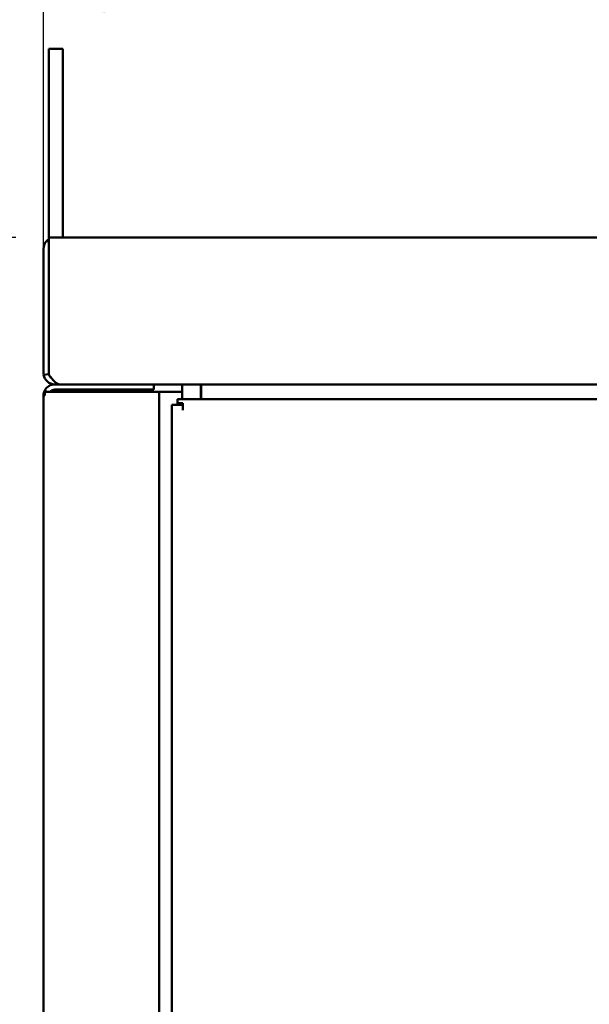
# Model space of a CAD drawing. Units: inches. Extents: x 4 to 183, y 2 to 142.
# Drawn here: x 17 to 25, y 115 to 128 of the extents above; entities that cross this region are included whole.
import ezdxf

# ---------------------------------------------------------------- set-up
doc = ezdxf.new("R2010")
doc.units = ezdxf.units.IN
doc.header["$LTSCALE"] = 8.5
doc.header["$MEASUREMENT"] = 0
doc.layers.add('Dimension (ANSI)', color=7, linetype='Continuous', lineweight=25)
doc.layers.add('Visible (ANSI)', color=7, linetype='Continuous', lineweight=50)
doc.styles.add('Note Text (ANSI)', font='tahoma.ttf')
doc.dimstyles.new('Default (ANSI)', dxfattribs={"dimscale": 8.5, "dimtxt": 0.12, "dimasz": 0.098425, "dimexe": 0.125, "dimexo": 0.0625, "dimgap": 0.031496, "dimtad": 0, "dimtih": 1, "dimtoh": 1, "dimrnd": 1e-08, "dimzin": 0, "dimdsep": 46, "dimtxsty": 'Note Text (ANSI)', "dimcen": 0.09, "dimdle": 0.393701, "dimclrd": 256, "dimclre": 256, "dimclrt": 256, "dimadec": 0, "dimazin": 1, "dimtfac": 1, "dimtofl": 0, "dimtmove": 0, "dimatfit": 3, "dimfxl": 1, "dimtolj": 1, "dimtzin": 4, "dimlwd": -1, "dimlwe": -1, "dimarcsym": 0})

# ---------------------------------------------------------------- blocks, each defined once
blk = doc.blocks.new('*D28')
at = {"layer": 'Defpoints', "color": 0, "transparency": 16777216}
for p in [(10.892, 127.739), (17.244, 127.739), (17.38, 65.169)]:
    blk.add_point(p, dxfattribs=at)
at = {"layer": 'Dimension (ANSI)', "transparency": 16777216}
for p, q in [((16.713, 127.739), (9.829, 127.739)), ((10.892, 126.902), (10.892, 100.906)), ((10.892, 66.005), (10.892, 99.308)), ((16.849, 65.169), (9.829, 65.169))]:
    blk.add_line(p, q, dxfattribs=at)
for points in [[(10.752, 126.902), (11.031, 126.902), (10.892, 127.739)], [(10.752, 66.005), (11.031, 66.005), (10.892, 65.169)]]:
    blk.add_solid(points, dxfattribs=at)
at = {"layer": 'Dimension (ANSI)', "transparency": 16777216, "insert": (9.202, 100.638), "char_height": 1.02, "attachment_point": 1, "style": 'Note Text (ANSI)'}
blk.add_mtext('\\A1;62.57', dxfattribs=at)
blk = doc.blocks.new('*D29')
at = {"layer": 'Defpoints', "color": 0, "transparency": 16777216}
for p in [(17.324, 125.169), (13.119, 65.169), (17.38, 65.169)]:
    blk.add_point(p, dxfattribs=at)
at = {"layer": 'Dimension (ANSI)', "transparency": 16777216}
for p, q in [((16.793, 125.169), (12.057, 125.169)), ((13.119, 124.332), (13.119, 113.767)), ((13.119, 66.005), (13.119, 112.17)), ((16.849, 65.169), (12.057, 65.169))]:
    blk.add_line(p, q, dxfattribs=at)
for points in [[(12.98, 124.332), (13.259, 124.332), (13.119, 125.169)], [(12.98, 66.005), (13.259, 66.005), (13.119, 65.169)]]:
    blk.add_solid(points, dxfattribs=at)
at = {"layer": 'Dimension (ANSI)', "transparency": 16777216, "insert": (11.433, 113.499), "char_height": 1.02, "attachment_point": 1, "style": 'Note Text (ANSI)'}
blk.add_mtext('\\A1;60.00', dxfattribs=at)
blk = doc.blocks.new('*D40')
at = {"layer": 'Defpoints', "color": 0, "transparency": 16777216}
for p in [(69.172, 128.371), (17.172, 123.017), (69.172, 123.017)]:
    blk.add_point(p, dxfattribs=at)
at = {"layer": 'Dimension (ANSI)', "transparency": 16777216}
for p, q in [((17.172, 123.548), (17.172, 129.434)), ((69.172, 123.548), (69.172, 129.434)), ((18.009, 128.371), (42.161, 128.371)), ((68.336, 128.371), (46.043, 128.371))]:
    blk.add_line(p, q, dxfattribs=at)
for points in [[(18.009, 128.511), (18.009, 128.232), (17.172, 128.371)], [(68.336, 128.511), (68.336, 128.232), (69.172, 128.371)]]:
    blk.add_solid(points, dxfattribs=at)
at = {"layer": 'Dimension (ANSI)', "transparency": 16777216, "insert": (42.429, 128.902), "char_height": 1.02, "attachment_point": 1, "style": 'Note Text (ANSI)'}
blk.add_mtext('\\A1;52.00', dxfattribs=at)

msp = doc.modelspace()

# ---------------------------------------------------------------- linework, layer by layer
at = {"layer": 'Visible (ANSI)'}
for p, q in [((17.244, 127.739), (17.432, 127.739)), ((17.244, 127.739), (17.244, 126.489)), ((17.432, 126.489), (17.432, 127.739)), ((17.244, 126.489), (17.244, 125.169)), ((17.432, 125.169), (17.432, 126.489)), ((17.22, 125.128), (17.244, 125.102)), ((17.244, 125.169), (17.324, 125.169)), ((17.244, 125.169), (17.244, 125.017)), ((69.02, 125.169), (17.324, 125.169)), ((17.172, 125.019), (17.172, 125.019)), ((17.172, 125.019), (17.172, 125.019)), ((17.172, 125.017), (17.172, 123.321)), ((17.244, 123.321), (17.244, 125.017)), ((17.173, 123.301), (17.244, 123.31)), ((17.244, 123.321), (17.244, 123.301)), ((18.672, 123.169), (17.324, 123.169)), ((18.672, 123.169), (67.672, 123.169)), ((18.672, 123.169), (18.672, 123.097)), ((19.061, 122.969), (19.061, 123.169)), ((19.311, 122.969), (19.311, 123.169)), ((19.317, 123.089), (19.317, 123.169)), ((17.172, 123.017), (17.172, 69.321)), ((17.189, 123.017), (17.172, 123.017)), ((17.189, 123.086), (17.223, 123.069)), ((17.324, 123.069), (17.189, 123.069)), ((17.189, 123.017), (17.189, 123.069)), ((18.672, 123.097), (17.324, 123.097)), ((17.324, 123.097), (17.324, 123.069)), ((17.324, 123.069), (18.592, 123.069)), ((17.368, 123.097), (17.368, 123.069)), ((18.193, 123.069), (18.193, 123.097)), ((18.744, 123.069), (18.592, 123.069)), ((18.744, 123.069), (18.824, 123.069)), ((18.744, 70.599), (18.744, 123.069)), ((18.824, 123.069), (19.061, 123.069)), ((19.317, 123.069), (19.311, 123.069)), ((19.317, 122.969), (19.317, 123.089)), ((18.916, 122.889), (18.916, 70.861)), ((19.068, 122.889), (18.916, 122.889)), ((42.931, 122.969), (18.996, 122.969)), ((18.996, 122.969), (18.996, 122.911)), ((18.996, 122.911), (18.996, 122.889)), ((19.068, 122.911), (18.996, 122.911)), ((19.068, 122.911), (19.068, 122.889)), ((19.068, 122.889), (19.068, 122.817))]:
    msp.add_line(p, q, dxfattribs=at)
for centre, radius, start, end in [((17.324, 125.017), 0.152, 133.0258, 180), ((17.324, 125.017), 0.152, 121.7569, 133.0258), ((17.324, 123.321), 0.152, 180, 187.4382), ((17.324, 123.017), 0.152, 90, 152.7528), ((17.324, 123.017), 0.152, 152.7528, 180), ((17.324, 123.017), 0.08, 90, 139.4584)]:
    msp.add_arc(centre, radius, start, end, dxfattribs=at)
for points in [[(17.173, 123.301), (17.184, 123.224), (17.248, 123.169), (17.324, 123.169)], [(17.396, 123.169), (17.337, 123.169), (17.301, 123.224), (17.244, 123.301)], [(17.248, 123.296), (17.254, 123.279), (17.264, 123.265), (17.278, 123.255)]]:
    msp.add_open_spline(points, degree=3, dxfattribs=at)

# ---------------------------------------------------------------- dimensions: what is measured, and where the dimension line sits
at = {"layer": 'Dimension (ANSI)'}
for base, p1, p2, angle, override, picture, middle in [((69.172, 128.371), (17.172, 123.017), (69.172, 123.017), 180, {"dimgap": 0.031496, "dimtih": 0, "dimtoh": 0, "dimdec": 2, "dimtol": 0, "dimlim": 0, "dimtp": 0, "dimtm": 0, "dimtdec": 2, "dimatfit": 1}, '*D40', (44.102, 128.371)), ((10.892, 127.739), (17.38, 65.169), (17.244, 127.739), 90, {"dimgap": 0.031496, "dimdec": 2, "dimtol": 0, "dimlim": 0, "dimtp": 0, "dimtm": 0, "dimtdec": 2, "dimatfit": 1}, '*D28', (10.892, 100.107)), ((13.119, 65.169), (17.324, 125.169), (17.38, 65.169), 90, {"dimgap": 0.031496, "dimdec": 2, "dimtol": 0, "dimlim": 0, "dimtp": 0, "dimtm": 0, "dimtdec": 2, "dimatfit": 1}, '*D29', (13.119, 112.968))]:
    dim = msp.add_linear_dim(base=base, p1=p1, p2=p2, angle=angle, dimstyle='Default (ANSI)', override=override, dxfattribs=at)
    dim.commit()
    dim.dimension.update_dxf_attribs({"geometry": picture, "text_midpoint": middle, "dimtype": 160})

doc.saveas('drawing.dxf')
